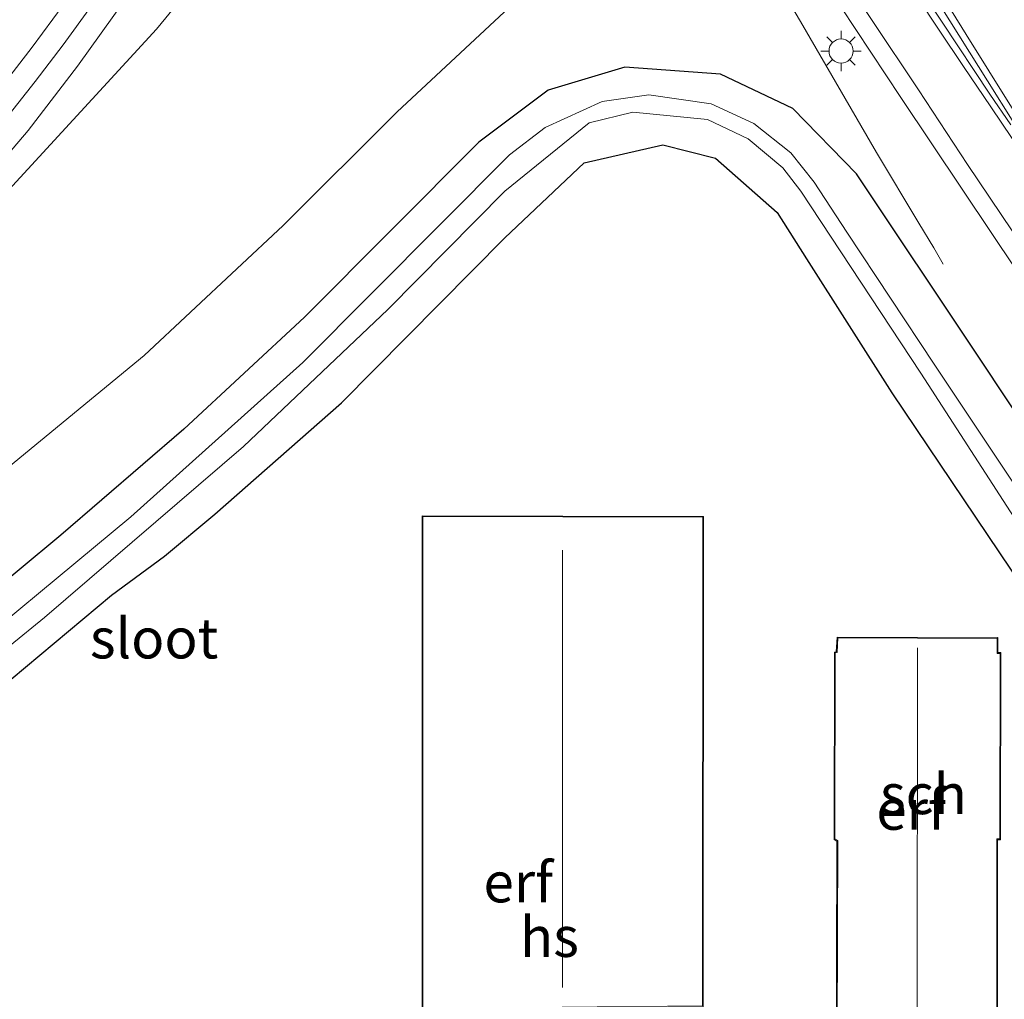
# Model space of a CAD drawing. Units: metres. Extents: x 179991 to 190009, y 512498 to 518750.
# Drawn here: x 183974 to 184035, y 516683 to 516744 of the extents above; entities that cross this region are included whole.
import ezdxf
from ezdxf.enums import TextEntityAlignment as Align

# ---------------------------------------------------------------- set-up
doc = ezdxf.new("R2010")
doc.units = ezdxf.units.M
doc.linetypes.add('VW-3-9_STREEP', pattern=[12, 3, -9])
doc.layers.get('0').update_dxf_attribs({"lineweight": 25})
for name, color, linetype, lineweight in [('B-ME-BV-GELEIDECONSTRUCTIE-GELEIDERAIL-L-B1', 213, 'BV-GELEIDERAIL', 18), ('B-ME-GW-KRUINLIJN-L-B1', 93, 'Continuous', 18), ('B-ME-GW-TEENLIJN-L-B1', 93, 'Continuous', 18), ('B-ME-IE-GRASLAND-GV-B6', 93, 'Continuous', 18), ('B-ME-IE-GRONDWERKLIJN-GROND_INGERICHT-GV-B6', 253, 'Continuous', 18), ('B-ME-IE-MEUBILAIR_WEGMEUBILAIR-LICHTMAST-S-B1', 8, 'Continuous', 18), ('B-ME-KG-KADASTRAAL-DAKRAND-L-B1', 13, 'Continuous', 18), ('B-ME-KG-KADASTRAAL-NOKLIJN-L-B1', 13, 'Continuous', 18), ('B-ME-OG-BEBOUWING-GV-B6', 173, 'Continuous', 18), ('B-ME-OG-WATER-GV-B6', 153, 'Continuous', 18), ('B-ME-VH-VERH_SOORT-BETON-OVERIG-GV-B6', 8, 'IE-TERREINAFSCHEIDING-NATUURLIJK-HOUTWAL', 18), ('B-ME-VH-VERH_SOORT-BITUMEN-GV-B6', 8, 'IE-TERREINAFSCHEIDING-NATUURLIJK-HOUTWAL', 18), ('B-ME-VW-MARKERING-39STREEP-015-L-B1', 255, 'VW-3-9_STREEP', 18), ('B-ME-VW-MARKERING-STREEP-015-L-B1', 7, 'Continuous', 18), ('B-ME-VW-MARKERING-VLAKMARK-GV-B6', 7, 'Continuous', 18)]:
    doc.layers.add(name, color=color, linetype=linetype, lineweight=lineweight)
doc.layers.add('B-ME-GW-INSTEEKWATERGANG-L-B1', color=10, linetype='Continuous')
doc.styles.add('NLCS-ISO', font='NLCS-ISO.TTF')
doc.linetypes.add('BV-GELEIDERAIL', pattern='A,10,-3,[108,NLCS.SHX,S=1,R=0,X=0,Y=0],-3', length=16)
doc.linetypes.add('IE-TERREINAFSCHEIDING-NATUURLIJK-HOUTWAL', pattern='A,7,-1.5,[67,NLCS.SHX,S=0.75,R=45,X=0,Y=0],-1.5,7,-1.5,[70,NLCS.SHX,S=0.75,R=0,X=0,Y=0],-1.5', length=20)

# ---------------------------------------------------------------- blocks, each defined once
blk = doc.blocks.new('lantaarnpaal')
for p, q in [((0, 0.75), (0, 1.25)), ((-0.884, 0.884), (-0.53, 0.53)), ((0.53, 0.53), (0.884, 0.884)), ((-0.75, 0), (-1.25, 0)), ((0.75, 0), (1.25, 0)), ((-0.53, -0.53), (-0.884, -0.884)), ((0.53, -0.53), (0.884, -0.884)), ((0, -0.75), (0, -1.25))]:
    blk.add_line(p, q)
blk.add_circle((0, 0), 0.75)

msp = doc.modelspace()

# ---------------------------------------------------------------- linework, layer by layer
at = {"layer": 'B-ME-BV-GELEIDECONSTRUCTIE-GELEIDERAIL-L-B1'}
msp.add_polyline3d([(184030.972, 516728.84, -1.098), (184030.388, 516729.853, -1.053), (184029.462, 516731.402, -0.95), (184026.823, 516735.788, -0.77), (184022.102, 516743.935, -0.433), (184020.105, 516747.306, -0.25), (184018.009, 516750.776, -0.253), (184015.926, 516754.162, -0.263), (184013.756, 516757.487, -0.242), (184009.529, 516764.258, -0.27), (184007.36, 516767.671, -0.277), (184005.238, 516771.027, -0.268), (184003.897, 516773.227, -0.299), (184003.105, 516774.551, -0.284), (184000.961, 516777.738, -0.277), (183998.805, 516781.243, -0.293), (183994.776, 516787.989, -0.27), (183992.648, 516791.437, -0.27), (183990.571, 516794.92, -0.263), (183988.561, 516798.295, -0.258)], dxfattribs=at)
at = {"layer": 'B-ME-GW-INSTEEKWATERGANG-L-B1'}
for points in [[(184041.4029, 516710.7134, -1.0811), (184033.0606, 516723.2452, -1.1253), (184025.5843, 516734.4689, -1.153), (184021.6241, 516738.5263, -1.1874), (184017.1228, 516740.6494, -1.2448), (184011.1791, 516741.0904, -1.3229), (184006.4137, 516739.6548, -1.3758), (184002.0895, 516736.4271, -1.4), (183991.2515, 516725.5398, -1.4), (183983.752, 516718.5772, -1.4), (183976.1072, 516711.9844, -1.4), (183968.3059, 516705.5254, -1.4), (183961.7802, 516700.5757, -1.4), (183953.6066, 516694.6529, -1.4), (183945.1131, 516688.9356, -1.4), (183936.5655, 516683.5654, -1.4), (183929.7416, 516679.9298, -1.4), (183922.408, 516675.5024, -1.4), (183913.4502, 516670.8209, -1.4), (183904.8614, 516666.7201, -1.4), (183895.3618, 516662.5428, -1.4)], [(183944.2474, 516682.7443, -1.3452), (183954.6689, 516689.6157, -1.3684), (183962.9784, 516695.5295, -1.3344), (183973.0082, 516703.0321, -1.2472), (183979.247, 516708.2654, -1.2713), (183982.5407, 516710.6968, -1.0818), (183985.6819, 516713.3106, -1.028), (183993.5421, 516720.2196, -0.8998), (184003.7104, 516730.4871, -1.012), (184008.6416, 516735.1382, -1.0402), (184013.5374, 516736.2636, -1.091), (184016.8103, 516735.4437, -1.1144), (184020.6518, 516732.0572, -1.0956), (184022.4633, 516729.1721, -1.052), (184027.7764, 516720.8445, -0.9474), (184036.6933, 516707.6038, -1.0625)]]:
    msp.add_polyline3d(points, dxfattribs=at)
at = {"layer": 'B-ME-GW-KRUINLIJN-L-B1'}
msp.add_polyline3d([(183995.32, 516762.275, 5.029), (183996.508, 516760.7, 4.705), (183996.326, 516759.259, 4.63), (183991.008, 516754.364, 4.497), (183982.041, 516743.445, 3.926), (183968.844, 516729.104, 3.148), (183958.502, 516719.758, 2.693), (183943.805, 516706.859, 1.87), (183928.014, 516694.297, 1.027), (183911.944, 516683.442, 0.976), (183899.22, 516675.168, 0.63), (183890.73, 516669.871, 0.247), (183883.441, 516664.84, -0.237), (183878.85, 516661.458, -0.516), (183876.813, 516658.808, -0.745)], dxfattribs=at)
at = {"layer": 'B-ME-GW-TEENLIJN-L-B1'}
msp.add_polyline3d([(183876.813, 516658.808, -0.745), (183879.789, 516659.031, -1.062), (183887.293, 516663.232, -1.176), (183895.054, 516667.092, -1.099), (183898.815, 516668.771, -1.016), (183912.739, 516675.393, -1.033), (183929.023, 516684.272, -1.084), (183939.498, 516690.711, -1.104), (183951.268, 516698.425, -1.057), (183963.711, 516708.564, -1.021), (183971.758, 516715.343, -0.975), (183981.288, 516723.175, -0.954), (183989.932, 516731.246, -0.928), (183997.018, 516738.324, -0.886), (184003.674, 516744.513, -0.889), (184007.518, 516748.231, -0.995), (184009.786, 516751.628, -1.062), (184010.403, 516755.578, -1.074), (184009.648, 516758.249, -1.049), (184005.244, 516765.897, -0.742)], dxfattribs=at)
at = {"layer": 'B-ME-IE-GRASLAND-GV-B6'}
for points in [[(183912.739, 516675.393, -1.033), (183929.023, 516684.272, -1.084), (183939.498, 516690.711, -1.104), (183951.268, 516698.425, -1.057), (183963.711, 516708.564, -1.021), (183971.758, 516715.343, -0.975), (183981.288, 516723.175, -0.954), (183989.932, 516731.246, -0.928), (183997.018, 516738.324, -0.886), (184003.674, 516744.513, -0.889), (184007.518, 516748.231, -0.995), (184009.786, 516751.628, -1.062), (184010.403, 516755.578, -1.074), (184009.648, 516758.249, -1.049), (184005.244, 516765.897, -0.742), (184008.823, 516769.512, -0.975), (184016.144, 516757.743, -0.99), (184022.731, 516747.675, -0.994), (184028.332, 516739.199, -0.956), (184034.031, 516730.691, -0.937), (184040.766, 516720.639, -0.909)], [(183968.844, 516729.104, 3.148), (183982.041, 516743.445, 3.926), (183991.008, 516754.364, 4.497), (183996.326, 516759.259, 4.63), (183996.508, 516760.7, 4.705), (183995.32, 516762.275, 5.029), (183998.009, 516765.353, 3.598), (183998.3, 516764.786, 3.396), (184005.244, 516765.897, -0.742), (184009.648, 516758.249, -1.049), (184010.403, 516755.578, -1.074), (184009.786, 516751.628, -1.062), (184007.518, 516748.231, -0.995), (184003.674, 516744.513, -0.889), (183997.018, 516738.324, -0.886), (183989.932, 516731.246, -0.928), (183981.288, 516723.175, -0.954), (183971.758, 516715.343, -0.975)], [(183990.286, 516763.456, 4.878), (183986.422, 516758.783, 4.702), (183984.285, 516756.224, 4.593), (183981.231, 516752.107, 4.422), (183978.334, 516747.978, 4.24), (183976.233, 516744.948, 4.097), (183974.313, 516742.34, 3.971), (183971.573, 516738.815, 3.785)], [(183971.476, 516734.131, 3.585), (183974.06, 516737.149, 3.747), (183977.138, 516741.157, 3.958), (183981.545, 516747.326, 4.279), (183983.766, 516750.079, 4.414), (183987.509, 516754.86, 4.63), (183991.976, 516760.341, 4.861), (183994.449, 516763.184, 5.034), (183995.32, 516762.275, 5.029), (183996.508, 516760.7, 4.705), (183996.326, 516759.259, 4.63), (183991.008, 516754.364, 4.497), (183982.041, 516743.445, 3.926), (183968.844, 516729.104, 3.148)], [(184041.4029, 516710.7134, -1.0811), (184033.0606, 516723.2452, -1.1253), (184025.5843, 516734.4689, -1.153), (184021.6241, 516738.5263, -1.1874), (184017.1228, 516740.6494, -1.2448), (184011.1791, 516741.0904, -1.3229), (184006.4137, 516739.6548, -1.3758), (184002.0895, 516736.4271, -1.4), (183991.2515, 516725.5398, -1.4), (183983.752, 516718.5772, -1.4), (183976.1072, 516711.9844, -1.4), (183968.3059, 516705.5254, -1.4), (183961.7802, 516700.5757, -1.4), (183953.6066, 516694.6529, -1.4), (183945.1131, 516688.9356, -1.4), (183936.5655, 516683.5654, -1.4), (183929.7416, 516679.9298, -1.4), (183922.408, 516675.5024, -1.4), (183913.4502, 516670.8209, -1.4), (183904.8614, 516666.7201, -1.4), (183895.3618, 516662.5428, -1.4)], [(183929.7416, 516679.9298, -1.4), (183936.5655, 516683.5654, -1.4), (183945.1131, 516688.9356, -1.4), (183953.6066, 516694.6529, -1.4), (183961.7802, 516700.5757, -1.4), (183968.3059, 516705.5254, -1.4), (183976.1072, 516711.9844, -1.4), (183983.752, 516718.5772, -1.4), (183991.2515, 516725.5398, -1.4), (184002.0895, 516736.4271, -1.4), (184006.4137, 516739.6548, -1.3758), (184011.1791, 516741.0904, -1.3229), (184017.1228, 516740.6494, -1.2448), (184021.6241, 516738.5263, -1.1874), (184025.5843, 516734.4689, -1.153), (184033.0606, 516723.2452, -1.1253), (184041.4029, 516710.7134, -1.0811)], [(184039.2853, 516709.3147, -2.4), (184030.4165, 516722.6182, -2.4), (184024.9885, 516730.8305, -2.4), (184022.9558, 516733.9329, -2.4), (184021.4926, 516735.7556, -2.4016), (184019.2023, 516737.5863, -2.4074), (184016.5364, 516738.8069, -2.416), (184012.6748, 516739.3653, -2.4293), (184009.7723, 516738.9499, -2.4387), (184006.2224, 516737.3306, -2.4478), (184004.0082, 516735.6445, -2.45), (183991.1371, 516722.735, -2.45), (183980.4512, 516713.13, -2.45), (183967.8541, 516702.695, -2.45), (183956.3764, 516694.2397, -2.45), (183946.1629, 516687.2994, -2.45), (183935.8613, 516680.8522, -2.45), (183923.3268, 516673.7892, -2.45), (183911.3439, 516667.5688, -2.45), (183905.6636, 516664.9493, -2.45), (183895.1405, 516660.3356, -2.45)], [(183895.1405, 516660.3356, -2.45), (183894.985, 516660.165, -2.386), (183895.28, 516659.671, -2.351), (183895.6537, 516659.1281, -2.45), (183906.2049, 516663.7542, -2.45), (183913.1513, 516667.0204, -2.45), (183923.9468, 516672.633, -2.45), (183936.5453, 516679.7326, -2.45), (183950.3149, 516688.4196, -2.45), (183960.4381, 516695.5513, -2.45), (183968.6563, 516701.6568, -2.45), (183975.0872, 516706.8844, -2.45), (183987.4581, 516717.498, -2.45), (183996.4289, 516726.0324, -2.45), (184003.7017, 516733.3904, -2.45), (184008.9532, 516737.631, -2.4422), (184011.6793, 516738.2985, -2.433), (184016.3105, 516737.8292, -2.4157), (184018.8473, 516736.6284, -2.4069), (184020.9976, 516734.8248, -2.4012), (184022.1188, 516733.3858, -2.4), (184029.5864, 516722.0605, -2.4), (184040.97, 516704.4699, -2.4)], [(184036.6933, 516707.6038, -1.0625), (184027.7764, 516720.8445, -0.9474), (184022.4633, 516729.1721, -1.052), (184020.6518, 516732.0572, -1.0956), (184016.8103, 516735.4437, -1.1144), (184013.5374, 516736.2636, -1.091), (184008.6416, 516735.1382, -1.0402), (184003.7104, 516730.4871, -1.012), (183993.5421, 516720.2196, -0.8998), (183985.6819, 516713.3106, -1.028), (183982.5407, 516710.6968, -1.0818), (183979.247, 516708.2654, -1.2713), (183973.0082, 516703.0321, -1.2472), (183962.9784, 516695.5295, -1.3344), (183954.6689, 516689.6157, -1.3684), (183944.2474, 516682.7443, -1.3452)]]:
    msp.add_polyline3d(points, dxfattribs=at)
at = {"layer": 'B-ME-IE-GRONDWERKLIJN-GROND_INGERICHT-GV-B6'}
for points in [[(183944.2474, 516682.7443, -1.3452), (183954.6689, 516689.6157, -1.3684), (183962.9784, 516695.5295, -1.3344), (183973.0082, 516703.0321, -1.2472), (183979.247, 516708.2654, -1.2713), (183982.5407, 516710.6968, -1.0818), (183985.6819, 516713.3106, -1.028), (183993.5421, 516720.2196, -0.8998), (184003.7104, 516730.4871, -1.012), (184008.6416, 516735.1382, -1.0402), (184013.5374, 516736.2636, -1.091), (184016.8103, 516735.4437, -1.1144), (184020.6518, 516732.0572, -1.0956), (184022.4633, 516729.1721, -1.052), (184027.7764, 516720.8445, -0.9474), (184036.6933, 516707.6038, -1.0625)], [(183998.564, 516713.2, -0.73), (183998.563, 516681.566, -0.769), (183999.22, 516681.464, -0.767), (183999.204, 516672.947, -0.872), (184007.318, 516672.933, -0.85), (184007.321, 516682.597, -0.686), (184016.049, 516682.678, -0.751), (184016.064, 516713.155, -0.709), (183998.564, 516713.2, -0.73)], [(184024.361, 516692.973, -0.778), (184024.287, 516669.396, -0.913), (184034.373, 516669.368, -1.01), (184034.356, 516693.057, -0.909), (184034.536, 516693.058, -0.908), (184034.558, 516704.69, -0.834), (184034.378, 516704.691, -0.832), (184034.368, 516705.624, -0.779), (184024.378, 516705.656, -0.686), (184024.3233, 516704.7418, -0.719), (184024.205, 516704.73, -0.729), (184024.183, 516693.077, -0.77), (184024.361, 516692.973, -0.778)]]:
    msp.add_polyline3d(points, dxfattribs=at)
at = {"layer": 'B-ME-KG-KADASTRAAL-DAKRAND-L-B1'}
for points in [[(184015.999, 516682.728, 2.125), (184007.271, 516682.647, 2.661), (184007.268, 516672.983, 2.589), (183999.254, 516672.997, 2.615), (183999.27, 516681.507, 2.56), (183998.613, 516681.609, 2.138), (183998.614, 516713.15, 2.121), (184016.014, 516713.105, 2.195), (184015.999, 516682.728, 2.125)], [(184024.233, 516693.106, 1.984), (184024.255, 516704.685, 1.997), (184024.371, 516704.696, 1.997), (184024.425, 516705.606, 1.997), (184034.319, 516705.574, 2.009)], [(184034.323, 516669.4181, 2.039), (184034.306, 516693.1067, 2.017), (184034.4861, 516693.1077, 1.98), (184034.508, 516704.64, 2.009), (184034.329, 516704.641, 2.009), (184034.319, 516705.574, 2.009)], [(184034.323, 516669.4181, 2.039), (184024.3372, 516669.4459, 2.059), (184024.411, 516693.002, 2.022), (184024.233, 516693.106, 1.984)]]:
    msp.add_polyline3d(points, dxfattribs=at)
at = {"layer": 'B-ME-KG-KADASTRAAL-NOKLIJN-L-B1'}
for p, q in [((184007.303, 516683.882, 11.128), (184007.302, 516711.065, 11.174)), ((184029.3353, 516669.6734, 4.9983), (184029.3643, 516704.9951, 5.0253))]:
    msp.add_line(p, q, dxfattribs=at)
at = {"layer": 'B-ME-OG-BEBOUWING-GV-B6'}
for points in [[(184016.049, 516682.678, -0.751), (184007.321, 516682.597, -0.686), (184007.318, 516672.933, -0.85), (183999.204, 516672.947, -0.872), (183999.22, 516681.464, -0.767), (183998.563, 516681.566, -0.769), (183998.564, 516713.2, -0.73), (184016.064, 516713.155, -0.709), (184016.049, 516682.678, -0.751)], [(184034.368, 516705.624, -0.779), (184034.378, 516704.691, -0.832), (184034.558, 516704.69, -0.834), (184034.536, 516693.058, -0.908), (184034.356, 516693.057, -0.909), (184034.373, 516669.368, -1.01), (184024.287, 516669.396, -0.913), (184024.361, 516692.973, -0.778), (184024.183, 516693.077, -0.77), (184024.205, 516704.73, -0.729), (184024.3233, 516704.7418, -0.719), (184024.378, 516705.656, -0.686), (184034.368, 516705.624, -0.779)]]:
    msp.add_polyline3d(points, dxfattribs=at)
at = {"layer": 'B-ME-OG-WATER-GV-B6'}
for points in [[(183895.1405, 516660.3356, -2.45), (183905.6636, 516664.9493, -2.45), (183911.3439, 516667.5688, -2.45), (183923.3268, 516673.7892, -2.45), (183935.8613, 516680.8522, -2.45), (183946.1629, 516687.2994, -2.45), (183956.3764, 516694.2397, -2.45), (183967.8541, 516702.695, -2.45), (183980.4512, 516713.13, -2.45), (183991.1371, 516722.735, -2.45), (184004.0082, 516735.6445, -2.45), (184006.2224, 516737.3306, -2.4478), (184009.7723, 516738.9499, -2.4387), (184012.6748, 516739.3653, -2.4293), (184016.5364, 516738.8069, -2.416), (184019.2023, 516737.5863, -2.4074), (184021.4926, 516735.7556, -2.4016), (184022.9558, 516733.9329, -2.4), (184024.9885, 516730.8305, -2.4), (184030.4165, 516722.6182, -2.4), (184039.2853, 516709.3147, -2.4)], [(184040.97, 516704.4699, -2.4), (184029.5864, 516722.0605, -2.4), (184022.1188, 516733.3858, -2.4), (184020.9976, 516734.8248, -2.4012), (184018.8473, 516736.6284, -2.4069), (184016.3105, 516737.8292, -2.4157), (184011.6793, 516738.2985, -2.433), (184008.9532, 516737.631, -2.4422), (184003.7017, 516733.3904, -2.45), (183996.4289, 516726.0324, -2.45), (183987.4581, 516717.498, -2.45), (183975.0872, 516706.8844, -2.45), (183968.6563, 516701.6568, -2.45), (183960.4381, 516695.5513, -2.45), (183950.3149, 516688.4196, -2.45), (183936.5453, 516679.7326, -2.45), (183923.9468, 516672.633, -2.45), (183913.1513, 516667.0204, -2.45), (183906.2049, 516663.7542, -2.45), (183895.6537, 516659.1281, -2.45), (183895.28, 516659.671, -2.351), (183894.985, 516660.165, -2.386), (183895.1405, 516660.3356, -2.45)]]:
    msp.add_polyline3d(points, dxfattribs=at)
at = {"layer": 'B-ME-VH-VERH_SOORT-BETON-OVERIG-GV-B6'}
for points in [[(183971.573, 516738.815, 3.785), (183974.313, 516742.34, 3.971), (183976.233, 516744.948, 4.097), (183978.334, 516747.978, 4.24), (183981.231, 516752.107, 4.422), (183984.285, 516756.224, 4.593), (183986.422, 516758.783, 4.702), (183990.286, 516763.456, 4.878), (183992.614, 516766.134, 4.977), (183993.468, 516764.761, 5.004), (183994.449, 516763.184, 5.034)], [(183994.449, 516763.184, 5.034), (183991.976, 516760.341, 4.861), (183987.509, 516754.86, 4.63), (183983.766, 516750.079, 4.414), (183981.545, 516747.326, 4.279), (183977.138, 516741.157, 3.958), (183974.06, 516737.149, 3.747), (183971.476, 516734.131, 3.585)]]:
    msp.add_polyline3d(points, dxfattribs=at)
at = {"layer": 'B-ME-VH-VERH_SOORT-BITUMEN-GV-B6'}
msp.add_polyline3d([(184040.766, 516720.639, -0.909), (184034.031, 516730.691, -0.937), (184028.332, 516739.199, -0.956), (184022.731, 516747.675, -0.994), (184016.144, 516757.743, -0.99), (184008.823, 516769.512, -0.975), (184008.135, 516770.619, -0.978), (183997.452, 516787.974, -0.942), (183996.799, 516789.06, -0.962), (183992.936, 516795.488, -0.949), (183987.532, 516804.456, -0.92)], dxfattribs=at)
at = {"layer": 'B-ME-VW-MARKERING-39STREEP-015-L-B1'}
msp.add_polyline3d([(183972.889, 516738.151, 3.783), (183974.494, 516740.191, 3.888), (183976.233, 516742.485, 4.01), (183978.249, 516745.238, 4.145), (183979.71, 516747.302, 4.246), (183983.223, 516752.023, 4.463), (183986.314, 516756.079, 4.636), (183988.028, 516758.192, 4.73), (183989.887, 516760.462, 4.824), (183991.831, 516762.816, 4.902), (183993.468, 516764.761, 5.004)], dxfattribs=at)
at = {"layer": 'B-ME-VW-MARKERING-STREEP-015-L-B1'}
for points in [[(183998.444, 516801.153, -1.056), (184001.105, 516796.316, -1.05), (184004.353, 516790.651, -1.046), (184005.213, 516789.125, -1.045), (184007.152, 516785.685, -1.038), (184009.378, 516781.737, -1.031), (184011.124, 516778.634, -1.038), (184013.695, 516774.125, -1.048), (184016.011, 516770.233, -1.05), (184018.393, 516766.217, -1.038), (184021.111, 516761.593, -1.024), (184023.854, 516757.035, -1.027), (184026.876, 516752.116, -1.025), (184029.291, 516748.149, -1.016), (184032.403, 516743.123, -0.993), (184035.228, 516738.606, -0.974), (184038.004, 516734.179, -0.963), (184041.659, 516728.464, -0.942), (184045.059, 516723.216, -0.936), (184048.426, 516718.042, -0.931), (184049.535, 516716.375, -0.928)], [(183994.576, 516800.34, -0.955), (183997.319, 516795.807, -0.96), (183999.364, 516792.464, -0.963), (184001.954, 516788.316, -0.961), (184003.678, 516785.557, -0.957), (184005.992, 516781.722, -0.95), (184007.188, 516779.796, -0.95), (184009.172, 516776.645, -0.969), (184011.666, 516772.705, -0.987), (184013.859, 516769.272, -0.995), (184015.888, 516766.085, -0.985), (184017.021, 516764.262, -0.983), (184019.008, 516761.24, -0.98), (184020.766, 516758.48, -0.981), (184022.868, 516755.269, -0.987), (184025.537, 516751.245, -0.993), (184027.985, 516747.533, -0.986), (184030.711, 516743.394, -0.967), (184032.239, 516741.127, -0.958), (184033.931, 516738.631, -0.954), (184035.269, 516736.651, -0.952)], [(183992.515, 516797.638, -0.877), (183996.071, 516791.758, -0.889), (183998.546, 516787.825, -0.885), (184001.211, 516783.531, -0.882), (184003.996, 516779.046, -0.875), (184007.429, 516773.485, -0.9), (184010.55, 516768.574, -0.915), (184013.67, 516763.72, -0.913), (184017.013, 516758.563, -0.915), (184020.372, 516753.364, -0.919), (184023.123, 516749.167, -0.922), (184026.564, 516744.002, -0.911), (184029.438, 516739.682, -0.894), (184032.477, 516735.05, -0.882), (184035.253, 516730.911, -0.87)]]:
    msp.add_polyline3d(points, dxfattribs=at)
at = {"layer": 'B-ME-VW-MARKERING-VLAKMARK-GV-B6'}
for points in [[(184035.171, 516737.497, -0.96), (184033.865, 516739.419, -0.962), (184030.908, 516743.887, -0.98), (184027.484, 516749.028, -1.002)], [(184030.818, 516744.872, -0.994), (184033.734, 516740.249, -0.971), (184035.36, 516737.621, -0.965)]]:
    msp.add_polyline3d(points, dxfattribs=at)

# ---------------------------------------------------------------- block references
at = {"layer": 'B-ME-IE-MEUBILAIR_WEGMEUBILAIR-LICHTMAST-S-B1', "rotation": 90}
msp.add_blockref('lantaarnpaal', (184024.621, 516742.096, -0.943), dxfattribs=at)

# ---------------------------------------------------------------- texts
at = {"layer": 'B-ME-IE-GRONDWERKLIJN-GROND_INGERICHT-GV-B6', "ltscale": 0.2, "style": 'NLCS-ISO'}
for p in [(184028.9744, 516694.9258), (184004.5408, 516690.4156)]:
    msp.add_text('erf', height=2.5, dxfattribs=at).set_placement(p, align=Align.MIDDLE_CENTER)
at = {"layer": 'B-ME-OG-BEBOUWING-GV-B6', "ltscale": 0.2, "style": 'NLCS-ISO'}
for s, p in [('sch', (184029.7442, 516695.8989)), ('hs', (184006.4836, 516687.0242))]:
    msp.add_text(s, height=2.5, dxfattribs=at).set_placement(p, align=Align.MIDDLE_CENTER)
at = {"layer": 'B-ME-OG-WATER-GV-B6', "ltscale": 0.2, "style": 'NLCS-ISO'}
msp.add_text('sloot', height=2.5, dxfattribs=at).set_placement((183981.8993, 516705.5818), align=Align.MIDDLE_CENTER)

doc.saveas('drawing.dxf')
